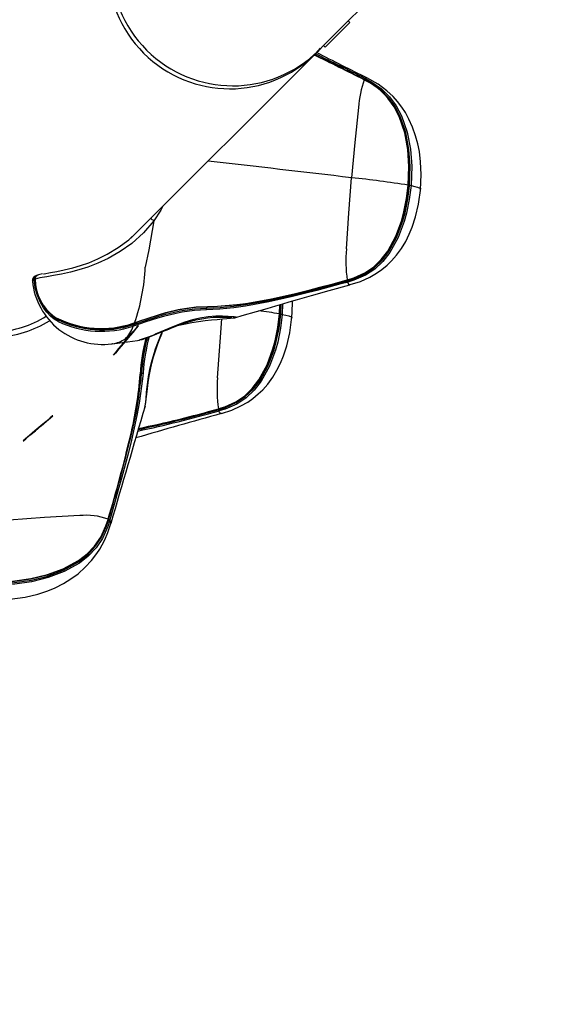
# Model space of a CAD drawing. Extents: x -618 to -237, y -59 to 322.
# Drawn here: x -501 to -493, y 102 to 116 of the extents above; entities that cross this region are included whole.
import ezdxf

# ---------------------------------------------------------------- set-up
doc = ezdxf.new("R2010")
doc.units = 0
doc.header["$LTSCALE"] = 36
doc.header["$MEASUREMENT"] = 0
doc.header["$PDMODE"] = 35
doc.layers.get('0').update_dxf_attribs({"linetype": 'CONTINUOUS'})
doc.layers.get('DEFPOINTS').update_dxf_attribs({"linetype": 'CONTINUOUS'})
for name, color, linetype in [('0-CSA+ASTM', 7, 'CONTINUOUS'), ('CONTOUR', 7, 'CONTINUOUS'), ('DIM_IMP_BORDURE', 7, 'CONTINUOUS'), ('DÉGAGEMENT 108 ASTM', 3, 'CONTINUOUS')]:
    doc.layers.add(name, color=color, linetype=linetype)
doc.styles.add('DIM', font='romans.shx')
doc.dimstyles.new('Implantation (Pied-mètre)', dxfattribs={"dimscale": 96, "dimtxt": 0.09375, "dimasz": 0.125, "dimexe": 0.125, "dimexo": 0.125, "dimgap": 0.03, "dimtad": 1, "dimdec": 0, "dimzin": 0, "dimdsep": 46, "dimlunit": 4, "dimtxsty": 'DIM', "dimblk1": 'OBLIQUE', "dimblk2": 'OBLIQUE', "dimsah": 1, "dimcen": 0.089844, "dimdle": 0.125, "dimclrt": 7, "dimadec": 0, "dimazin": 0, "dimtfac": 1, "dimtdec": 0, "dimtofl": 0, "dimtmove": 0, "dimatfit": 3, "dimldrblk": 'OBLIQUE', "dimfxl": 1, "dimfrac": 2, "dimtolj": 1, "dimtzin": 0, "dimarcsym": 0})

# ---------------------------------------------------------------- blocks, each defined once
blk = doc.blocks.new('_OBLIQUE')
at = {"color": 0, "linetype": 'ByBlock'}
blk.add_line((-0.5, -0.5), (0.5, 0.5), dxfattribs=at)
blk = doc.blocks.new('*D53')
at = {"layer": 'DEFPOINTS', "color": 0}
for p in [(-427.598, 286.115), (-597.094, -23.308), (-427.598, -23.308)]:
    blk.add_point(p, dxfattribs=at)
at = {"layer": 'DIM_IMP_BORDURE', "color": 0, "lineweight": -2}
for p, q in [((-597.094, 295.115), (-597.094, -32.308)), ((-436.598, 286.115), (-606.094, 286.115)), ((-436.598, -23.308), (-606.094, -23.308))]:
    blk.add_line(p, q, dxfattribs=at)
at = {"layer": 'DIM_IMP_BORDURE', "color": 0, "lineweight": -2, "xscale": 9, "yscale": 9, "zscale": 9}
for p, rotation in [((-597.094, 286.115), 90), ((-597.094, -23.308), 270)]:
    blk.add_blockref('_OBLIQUE', p, dxfattribs=dict(at, rotation=rotation))
at = {"layer": 'DIM_IMP_BORDURE', "color": 7, "insert": (-604.387, 131.404), "char_height": 6.75, "attachment_point": 5, "rotation": 90, "style": 'DIM'}
blk.add_mtext('\\A1;25\'-9" [7.859m]', dxfattribs=at)

msp = doc.modelspace()

# ---------------------------------------------------------------- linework, layer by layer
at = {"layer": '0-CSA+ASTM'}
msp.add_circle((-427.598, 131.404), 154.711, dxfattribs=at)
at = {"layer": 'CONTOUR', "lineweight": 25}
for p, q in [((-496.371, 116.285), (-495.277, 117.379)), ((-496.187, 116.425), (-496.541, 116.071)), ((-496.187, 116.425), (-496.209, 116.447)), ((-496.371, 116.285), (-496.563, 116.093)), ((-496.478, 116.185), (-496.474, 116.181)), ((-496.676, 115.98), (-496.609, 116.054)), ((-496.633, 116.023), (-496.563, 116.093)), ((-496.563, 116.093), (-496.541, 116.071)), ((-499.329, 113.327), (-496.675, 115.981)), ((-495.974, 115.624), (-495.966, 115.62)), ((-495.94, 115.629), (-495.941, 115.631)), ((-495.97, 115.603), (-495.978, 115.607)), ((-495.973, 115.597), (-495.978, 115.6)), ((-495.952, 115.588), (-495.974, 115.6)), ((-499.3, 113.356), (-499.3, 113.356)), ((-499.262, 113.392), (-499.263, 113.393)), ((-499.262, 113.394), (-499.261, 113.392)), ((-500.717, 112.735), (-500.717, 112.742)), ((-500.705, 112.74), (-500.704, 112.737)), ((-496.227, 112.722), (-496.221, 112.723)), ((-496.226, 112.713), (-496.217, 112.716)), ((-496.216, 112.696), (-496.225, 112.693)), ((-496.224, 112.727), (-496.219, 112.728)), ((-496.182, 112.659), (-496.185, 112.66)), ((-497.196, 112.24), (-497.191, 112.373)), ((-497.186, 112.375), (-497.19, 112.238)), ((-497.178, 112.236), (-497.173, 112.379)), ((-497.151, 112.385), (-497.156, 112.233)), ((-500.426, 112.199), (-500.401, 112.184)), ((-500.417, 112.191), (-500.426, 112.198)), ((-500.417, 112.19), (-500.392, 112.175)), ((-499.305, 112.085), (-499.286, 112.091)), ((-499.295, 112.107), (-499.276, 112.113)), ((-497.825, 112.19), (-497.822, 112.191)), ((-499.278, 112.071), (-499.296, 112.064)), ((-499.595, 111.812), (-499.603, 111.811)), ((-499.205, 111.866), (-499.213, 111.865)), ((-499.13, 110.903), (-499.127, 110.917)), ((-498.076, 110.873), (-498.07, 110.874)), ((-498.075, 110.865), (-498.066, 110.867)), ((-498.065, 110.847), (-498.074, 110.844)), ((-498.073, 110.878), (-498.067, 110.879)), ((-498.031, 110.81), (-498.034, 110.811)), ((-499.658, 109.288), (-499.657, 109.294)), ((-499.652, 109.281), (-499.649, 109.29)), ((-499.631, 109.287), (-499.634, 109.278)), ((-499.62, 109.231), (-499.62, 109.233))]:
    msp.add_line(p, q, dxfattribs=at)
at = {"layer": 'CONTOUR', "lineweight": 25, "flags": 128}
for points in [[(-495.941, 115.631), (-495.942, 115.632), (-495.958, 115.628), (-495.966, 115.62)], [(-495.966, 115.62), (-495.883, 115.576), (-495.731, 115.471), (-495.615, 115.358), (-495.519, 115.227), (-495.442, 115.083), (-495.361, 114.848), (-495.316, 114.605), (-495.298, 114.36), (-495.307, 114.082)], [(-495.17, 114.022), (-495.161, 114.242), (-495.17, 114.425), (-495.188, 114.571), (-495.21, 114.68), (-495.241, 114.798), (-495.284, 114.919), (-495.337, 115.038), (-495.389, 115.132), (-495.438, 115.207), (-495.502, 115.291), (-495.565, 115.36), (-495.654, 115.444), (-495.78, 115.54), (-495.941, 115.63)], [(-495.974, 115.601), (-495.978, 115.602), (-495.979, 115.603)], [(-495.979, 115.603), (-495.979, 115.602), (-495.978, 115.6)], [(-495.974, 115.601), (-495.974, 115.6), (-495.973, 115.6), (-495.973, 115.599), (-495.973, 115.597)], [(-495.347, 114.089), (-495.338, 114.357), (-495.354, 114.6), (-495.398, 114.842), (-495.476, 115.075), (-495.548, 115.215), (-495.638, 115.339), (-495.748, 115.45), (-495.891, 115.552), (-495.973, 115.597)], [(-495.329, 114.084), (-495.32, 114.36), (-495.337, 114.603), (-495.382, 114.843), (-495.461, 115.074), (-495.535, 115.216), (-495.629, 115.344), (-495.741, 115.455), (-495.889, 115.558), (-495.97, 115.603)], [(-495.746, 115.447), (-495.642, 115.345), (-495.548, 115.217), (-495.474, 115.077), (-495.394, 114.842), (-495.349, 114.6), (-495.333, 114.355), (-495.342, 114.087)], [(-496.062, 115.205), (-496.115, 114.699), (-496.161, 114.195)], [(-496.236, 113.173), (-496.201, 113.688), (-496.161, 114.195)], [(-495.342, 114.087), (-495.366, 113.893), (-495.404, 113.7), (-495.436, 113.582), (-495.521, 113.353), (-495.64, 113.137), (-495.737, 113.014), (-495.847, 112.909), (-495.976, 112.823), (-496.135, 112.752), (-496.224, 112.724), (-496.224, 112.724)], [(-496.219, 112.728), (-496.13, 112.757), (-495.972, 112.828), (-495.847, 112.914), (-495.737, 113.02), (-495.642, 113.143), (-495.525, 113.358), (-495.441, 113.586), (-495.409, 113.704), (-495.371, 113.895), (-495.347, 114.089)], [(-496.217, 112.716), (-496.13, 112.743), (-495.967, 112.816), (-495.838, 112.903), (-495.724, 113.011), (-495.627, 113.136), (-495.509, 113.348), (-495.425, 113.576), (-495.393, 113.693), (-495.353, 113.887), (-495.329, 114.084)], [(-495.307, 114.082), (-495.332, 113.883), (-495.372, 113.686), (-495.404, 113.568), (-495.49, 113.338), (-495.61, 113.122), (-495.71, 112.995), (-495.827, 112.885), (-495.961, 112.796), (-496.127, 112.723), (-496.216, 112.696)], [(-495.342, 114.087), (-495.341, 114.087), (-495.341, 114.088), (-495.343, 114.088), (-495.347, 114.089)], [(-495.342, 114.087), (-495.342, 114.087), (-495.342, 114.086), (-495.341, 114.086), (-495.339, 114.086), (-495.337, 114.085), (-495.335, 114.085), (-495.332, 114.085), (-495.329, 114.084)], [(-495.307, 114.082), (-495.254, 114.07), (-495.214, 114.059), (-495.181, 114.047), (-495.169, 114.036), (-495.17, 114.035)], [(-496.18, 112.661), (-496.032, 112.708), (-495.9, 112.768), (-495.802, 112.825), (-495.728, 112.876), (-495.651, 112.94), (-495.587, 113.001), (-495.516, 113.082), (-495.444, 113.181), (-495.383, 113.282), (-495.332, 113.383), (-495.289, 113.488), (-495.242, 113.632), (-495.198, 113.818), (-495.168, 114.046)], [(-498.871, 113.785), (-498.898, 113.731), (-498.999, 113.575)], [(-498.999, 113.575), (-499.148, 113.405), (-499.317, 113.253), (-499.483, 113.136), (-499.656, 113.038), (-499.806, 112.968), (-499.948, 112.912), (-500.079, 112.871), (-500.197, 112.841), (-500.328, 112.812), (-500.441, 112.791), (-500.539, 112.774), (-500.636, 112.757), (-500.705, 112.74)], [(-498.999, 113.575), (-499.073, 113.159), (-499.123, 112.914), (-499.123, 112.914)], [(-500.585, 112.816), (-500.574, 112.818), (-500.484, 112.835), (-500.392, 112.851), (-500.286, 112.873), (-500.162, 112.904), (-500.054, 112.935), (-499.934, 112.976), (-499.804, 113.029), (-499.669, 113.096), (-499.51, 113.192), (-499.36, 113.306), (-499.25, 113.41)], [(-500.598, 112.815), (-500.636, 112.807), (-500.658, 112.8)], [(-500.717, 112.735), (-500.72, 112.734), (-500.745, 112.713), (-500.742, 112.71)], [(-500.373, 112.132), (-500.429, 112.165), (-500.484, 112.21), (-500.537, 112.265), (-500.585, 112.329), (-500.628, 112.403), (-500.673, 112.507), (-500.702, 112.617), (-500.717, 112.735)], [(-500.705, 112.741), (-500.705, 112.737), (-500.705, 112.736)], [(-500.705, 112.739), (-500.705, 112.74), (-500.705, 112.74)], [(-500.705, 112.736), (-500.705, 112.737), (-500.704, 112.737)], [(-496.225, 112.693), (-496.313, 112.67), (-496.488, 112.623), (-496.662, 112.578), (-496.835, 112.534), (-497.007, 112.491), (-497.178, 112.451), (-497.348, 112.414), (-497.686, 112.351), (-497.853, 112.327), (-498.052, 112.307), (-498.25, 112.299)], [(-498.245, 112.323), (-498.245, 112.323), (-498.049, 112.331), (-497.85, 112.35), (-497.683, 112.374), (-497.346, 112.435), (-497.177, 112.472), (-497.006, 112.512), (-496.834, 112.554), (-496.661, 112.598), (-496.488, 112.643), (-496.314, 112.69), (-496.226, 112.713)], [(-496.23, 112.723), (-496.446, 112.665), (-496.621, 112.618), (-496.794, 112.574), (-496.967, 112.531), (-497.14, 112.491), (-497.311, 112.454), (-497.651, 112.391), (-497.82, 112.367), (-498.154, 112.34), (-498.236, 112.339), (-498.236, 112.339)], [(-498.224, 112.348), (-498.142, 112.349), (-497.809, 112.374), (-497.641, 112.397), (-497.302, 112.459), (-497.131, 112.495), (-496.959, 112.535), (-496.787, 112.577), (-496.614, 112.622), (-496.44, 112.668), (-496.224, 112.727), (-496.224, 112.727)], [(-497.822, 112.191), (-497.731, 112.216), (-497.528, 112.275), (-497.374, 112.319), (-497.248, 112.357), (-497.148, 112.386), (-497.058, 112.413), (-496.938, 112.448), (-496.737, 112.506), (-496.485, 112.577), (-496.185, 112.658)], [(-496.23, 112.723), (-496.228, 112.722), (-496.227, 112.722)], [(-496.227, 112.722), (-496.226, 112.722), (-496.225, 112.724), (-496.224, 112.727)], [(-496.185, 112.66), (-496.196, 112.66), (-496.21, 112.68), (-496.216, 112.696)], [(-500.602, 112.389), (-500.578, 112.347), (-500.532, 112.284), (-500.481, 112.231), (-500.429, 112.188), (-500.375, 112.156), (-500.375, 112.156), (-500.375, 112.156)], [(-497.019, 112.174), (-497.009, 112.393), (-497.011, 112.426)], [(-499.286, 112.091), (-499.286, 112.091), (-499.121, 112.148), (-498.956, 112.2), (-498.865, 112.227), (-498.683, 112.272), (-498.593, 112.29), (-498.415, 112.314), (-498.329, 112.32), (-498.245, 112.323), (-498.245, 112.323)], [(-498.25, 112.299), (-498.332, 112.296), (-498.417, 112.29), (-498.592, 112.266), (-498.681, 112.248), (-498.86, 112.204), (-498.95, 112.178), (-499.114, 112.126), (-499.278, 112.071)], [(-499.276, 112.113), (-499.187, 112.145), (-499.098, 112.176), (-498.919, 112.233), (-498.83, 112.259), (-498.651, 112.302), (-498.562, 112.319), (-498.391, 112.341), (-498.224, 112.348)], [(-498.236, 112.339), (-498.236, 112.339), (-498.4, 112.331), (-498.568, 112.309), (-498.655, 112.293), (-498.832, 112.251), (-498.92, 112.226), (-499.097, 112.17), (-499.185, 112.14), (-499.273, 112.109)], [(-498.236, 112.339), (-498.238, 112.338), (-498.24, 112.338), (-498.241, 112.336), (-498.242, 112.334), (-498.243, 112.332), (-498.244, 112.329), (-498.245, 112.326), (-498.245, 112.323)], [(-497.19, 112.238), (-497.214, 112.044), (-497.253, 111.851), (-497.285, 111.734), (-497.37, 111.504), (-497.489, 111.288), (-497.586, 111.165), (-497.696, 111.061), (-497.825, 110.974), (-497.984, 110.903), (-498.073, 110.876), (-498.073, 110.876)], [(-498.067, 110.879), (-497.979, 110.908), (-497.821, 110.98), (-497.696, 111.065), (-497.586, 111.171), (-497.491, 111.294), (-497.374, 111.509), (-497.29, 111.737), (-497.258, 111.855), (-497.22, 112.046), (-497.196, 112.24)], [(-498.066, 110.867), (-497.979, 110.894), (-497.816, 110.967), (-497.687, 111.054), (-497.572, 111.162), (-497.475, 111.287), (-497.358, 111.499), (-497.274, 111.727), (-497.242, 111.844), (-497.202, 112.038), (-497.178, 112.236)], [(-497.156, 112.233), (-497.181, 112.034), (-497.221, 111.837), (-497.253, 111.719), (-497.339, 111.489), (-497.459, 111.273), (-497.558, 111.146), (-497.676, 111.036), (-497.809, 110.947), (-497.976, 110.874), (-498.065, 110.847)], [(-497.19, 112.238), (-497.19, 112.238), (-497.19, 112.239), (-497.192, 112.239), (-497.196, 112.24)], [(-497.19, 112.238), (-497.191, 112.238), (-497.191, 112.238), (-497.19, 112.237), (-497.188, 112.237), (-497.186, 112.237), (-497.184, 112.236), (-497.181, 112.236), (-497.178, 112.236)], [(-497.156, 112.233), (-497.103, 112.221), (-497.063, 112.211), (-497.03, 112.198), (-497.018, 112.187), (-497.019, 112.186)], [(-500.384, 112.172), (-500.381, 112.172), (-500.379, 112.171), (-500.377, 112.169), (-500.376, 112.167), (-500.375, 112.165), (-500.374, 112.162), (-500.375, 112.159), (-500.375, 112.156)], [(-499.292, 112.102), (-499.279, 112.106), (-499.273, 112.108)], [(-499.273, 112.109), (-499.273, 112.109), (-499.273, 112.108), (-499.273, 112.108)], [(-499.212, 111.864), (-499.199, 111.867), (-499.17, 111.875), (-499.129, 111.889), (-499.075, 111.908), (-499.015, 111.931), (-498.957, 111.954), (-498.889, 111.981), (-498.811, 112.012), (-498.73, 112.046), (-498.647, 112.078), (-498.563, 112.107), (-498.479, 112.133), (-498.395, 112.155), (-498.311, 112.172), (-498.229, 112.184), (-498.147, 112.192), (-498.071, 112.195), (-498.007, 112.196), (-497.948, 112.195), (-497.912, 112.193), (-497.89, 112.193), (-497.88, 112.192), (-497.88, 112.192)], [(-497.864, 112.199), (-497.864, 112.199), (-497.931, 112.205), (-498.012, 112.209), (-498.112, 112.208), (-498.221, 112.2), (-498.341, 112.18), (-498.447, 112.155), (-498.557, 112.121), (-498.609, 112.103), (-498.726, 112.057), (-498.84, 112.008), (-498.98, 111.948), (-498.98, 111.948)], [(-498.645, 112.079), (-498.639, 112.08), (-498.547, 112.099), (-498.454, 112.117), (-498.359, 112.132), (-498.265, 112.144), (-498.174, 112.154), (-498.09, 112.162), (-498.015, 112.169), (-497.951, 112.174), (-497.9, 112.178), (-497.861, 112.183), (-497.839, 112.186), (-497.825, 112.189)], [(-498.085, 111.324), (-498.05, 111.84), (-498.024, 112.168)], [(-498.029, 110.812), (-497.881, 110.859), (-497.749, 110.919), (-497.651, 110.976), (-497.577, 111.028), (-497.5, 111.091), (-497.436, 111.152), (-497.365, 111.233), (-497.293, 111.332), (-497.232, 111.433), (-497.181, 111.534), (-497.138, 111.639), (-497.091, 111.783), (-497.047, 111.969), (-497.017, 112.197)], [(-497.822, 112.191), (-497.818, 112.193), (-497.82, 112.194), (-497.849, 112.199), (-497.864, 112.199), (-497.864, 112.199), (-497.864, 112.199)], [(-499.224, 112.07), (-499.252, 112.037), (-499.302, 111.976), (-499.367, 111.898), (-499.438, 111.814), (-499.503, 111.737), (-499.552, 111.679), (-499.579, 111.648), (-499.579, 111.65), (-499.552, 111.683), (-499.501, 111.744), (-499.436, 111.822), (-499.366, 111.906), (-499.301, 111.983), (-499.251, 112.041), (-499.224, 112.072), (-499.224, 112.07)], [(-499.13, 110.903), (-499.125, 110.922), (-499.116, 110.968), (-499.108, 111.022), (-499.101, 111.089), (-499.092, 111.171), (-499.082, 111.257), (-499.068, 111.349), (-499.05, 111.442), (-499.028, 111.534), (-499.003, 111.624), (-498.975, 111.712), (-498.946, 111.795), (-498.917, 111.875), (-498.887, 111.954), (-498.876, 111.986)], [(-499.121, 110.942), (-499.121, 110.942), (-499.112, 111.024), (-499.104, 111.117), (-499.093, 111.227), (-499.077, 111.343), (-499.053, 111.468), (-499.025, 111.577), (-498.991, 111.687), (-498.974, 111.738), (-498.932, 111.851), (-498.89, 111.958), (-498.88, 111.984)], [(-499.594, 111.811), (-499.237, 111.86), (-499.205, 111.866)], [(-499.109, 111.896), (-499.145, 111.737), (-499.161, 111.647), (-499.184, 111.471), (-499.19, 111.385), (-499.19, 111.385), (-499.19, 111.385)], [(-499.154, 111.395), (-499.161, 111.308), (-499.209, 110.958), (-499.242, 110.782), (-499.321, 110.428), (-499.365, 110.251), (-499.412, 110.074), (-499.46, 109.895), (-499.51, 109.717), (-499.56, 109.538), (-499.631, 109.287)], [(-499.199, 111.186), (-499.183, 111.305), (-499.176, 111.391), (-499.176, 111.391), (-499.176, 111.391)], [(-499.19, 111.385), (-499.19, 111.383), (-499.19, 111.382), (-499.19, 111.381), (-499.191, 111.38), (-499.192, 111.378), (-499.193, 111.377), (-499.195, 111.376), (-499.196, 111.375)], [(-499.19, 111.385), (-499.191, 111.386), (-499.19, 111.387), (-499.189, 111.388), (-499.187, 111.389), (-499.185, 111.39), (-499.183, 111.391), (-499.18, 111.391), (-499.176, 111.391)], [(-499.127, 110.917), (-499.125, 110.922), (-499.121, 110.942), (-499.121, 110.942), (-499.121, 110.942)], [(-498.079, 110.874), (-498.077, 110.873), (-498.076, 110.873)], [(-498.076, 110.873), (-498.075, 110.873), (-498.074, 110.875), (-498.073, 110.878)], [(-498.034, 110.811), (-498.045, 110.812), (-498.059, 110.831), (-498.065, 110.847)], [(-500.453, 110.776), (-500.487, 110.748), (-500.547, 110.698), (-500.625, 110.633), (-500.709, 110.562), (-500.786, 110.497), (-500.845, 110.448), (-500.875, 110.421), (-500.874, 110.421), (-500.84, 110.448), (-500.779, 110.499), (-500.701, 110.564), (-500.617, 110.634), (-500.54, 110.7), (-500.482, 110.749), (-500.451, 110.776), (-500.453, 110.776)], [(-500.064, 109.345), (-500.572, 109.318), (-501.076, 109.28)], [(-499.658, 109.291), (-499.658, 109.291), (-499.688, 109.2), (-499.761, 109.038), (-499.847, 108.91), (-499.957, 108.794), (-500.081, 108.697), (-500.298, 108.576), (-500.529, 108.491), (-500.767, 108.433), (-501.033, 108.396)], [(-501.033, 108.381), (-500.759, 108.419), (-500.523, 108.477), (-500.295, 108.563), (-500.081, 108.681), (-499.955, 108.779), (-499.846, 108.895), (-499.757, 109.026), (-499.681, 109.192), (-499.652, 109.281)], [(-501.032, 108.404), (-500.766, 108.441), (-500.529, 108.498), (-500.3, 108.583), (-500.084, 108.701), (-499.959, 108.797), (-499.853, 108.908), (-499.763, 109.038), (-499.689, 109.198), (-499.658, 109.288)], [(-499.634, 109.278), (-499.663, 109.187), (-499.739, 109.017), (-499.83, 108.882), (-499.941, 108.763), (-500.069, 108.662), (-500.286, 108.542), (-500.517, 108.455), (-500.756, 108.396), (-501.031, 108.358)], [(-499.654, 109.294), (-499.654, 109.294), (-499.657, 109.294)], [(-499.655, 109.289), (-499.654, 109.293), (-499.654, 109.294)], [(-499.62, 109.233), (-499.617, 109.24), (-499.624, 109.266), (-499.634, 109.278)], [(-501.067, 108.147), (-500.847, 108.177), (-500.666, 108.22), (-500.524, 108.267), (-500.417, 108.311), (-500.296, 108.372), (-500.19, 108.437), (-500.089, 108.51), (-499.986, 108.603), (-499.893, 108.703), (-499.817, 108.803), (-499.777, 108.864), (-499.741, 108.927), (-499.705, 108.998), (-499.661, 109.102), (-499.619, 109.231)]]:
    msp.add_lwpolyline(points, dxfattribs=at)
at = {"layer": 'CONTOUR', "lineweight": 25}
for centre, radius, start, end in [((-497.909, 117.222), 1.75, 135.1758, 314.8242), ((-497.866, 117.265), 1.75, 135.1733, 314.8267), ((-510.48, 87.182), 31.904, 62.9638, 64.4083), ((-512.95, 82.139), 37.525, 63.1105, 64.331), ((-529.541, 48.512), 75.039, 63.4275, 64.03033), ((-477.054, 154.105), 42.86, 242.7646, 243.854), ((-496.017, 115.625), 0.0431, 334.7689, 358.5916), ((-496.009, 115.621), 0.0434, 334.7455, 358.5512), ((-494.585, 115.099), 1.481, 160.2098, 175.8964), ((-496.416, 114.666), 1.032, 49.3265, 63.3281), ((-553.191, -366.218), 483.786, 83.23002, 83.47559), ((-497.725, 99.059), 15.217, 81.008, 84.0999), ((-495.351, 113.833), 0.252, 80.0965, 85.0397), ((-499.258, 113.25), 0.416, 51.4576, 59.5232), ((-494.232, 113.002), 2.011, 175.1078, 187.8648), ((-500.664, 112.716), 0.0801, 99.5245, 183.8871), ((-500.66, 112.741), 0.0568, 107.1577, 178.2889), ((-500.646, 112.744), 0.0585, 101.7993, 183.8813), ((-501.933, 113.038), 2.813, 340.8041, 357.4591), ((-499.737, 112.815), 1.013, 185.9647, 277.6165), ((-500.708, 112.69), 0.0527, 86.4128, 100.6056), ((-500.702, 112.71), 0.0297, 95.8916, 120.2944), ((-500.03, 112.745), 0.675, 180.6051, 233.9842), ((-496.195, 112.721), 0.0322, 178.1053, 193.4624), ((-496.277, 112.701), 0.0525, 351.4067, 13.6213), ((-496.224, 112.728), 0.00547, 303.8642, 4.2847), ((-496.269, 112.703), 0.0528, 351.4387, 13.6551), ((-498.294, 112.32), 0.0491, 333.8284, 2.6707), ((-498.236, 112.351), 0.0126, 270.3458, 343.4118), ((-498.263, 105.982), 6.349, 80.3237, 83.0608), ((-497.2, 111.984), 0.252, 80.0965, 85.0397), ((-501.361, 113.535), 1.559, 273.9001, 301.5211), ((-501.357, 113.537), 1.638, 273.9383, 301.6915), ((-499.757, 113.459), 1.428, 243.2004, 288.8355), ((-500.383, 112.191), 0.0191, 204.2765, 267.726), ((-499.755, 113.434), 1.409, 243.5089, 289.2018), ((-500.346, 112.146), 0.0311, 162.1812, 207.5325), ((-499.753, 113.434), 1.422, 244.0364, 288.3787), ((-499.751, 113.437), 1.446, 244.5144, 288.3246), ((-499.129, 112.145), 0.185, 199.1281, 205.9245), ((-499.286, 112.109), 0.00937, 195.7383, 233.3748), ((-499.352, 112.069), 0.0699, 18.2033, 28.6382), ((-499.078, 112.162), 0.22, 198.9199, 204.6302), ((-499.265, 112.117), 0.0121, 196.1226, 224.3452), ((-499.743, 112.216), 0.472, 314.5939, 341.2299), ((-500.168, 114.866), 3.15, 287.7908, 292.1456), ((-499.674, 112.305), 0.499, 279.1714, 301.7091), ((-496.544, 111.224), 2.657, 165.3958, 176.7334), ((-496.512, 111.219), 2.67, 165.0737, 176.3099), ((-496.451, 111.211), 2.709, 165.0222, 176.1108), ((-505.048, 111.865), 5.877, 345.3551, 355.3153), ((-504.618, 111.776), 5.436, 346.3337, 355.7768), ((-499.173, 111.443), 0.0518, 266.3404, 291.8684), ((-496.081, 111.153), 2.011, 175.1078, 187.8648), ((-504.419, 111.782), 5.254, 345.7867, 353.4851), ((-64.947, -16.804), 452.575, 163.60795, 163.83005), ((-483.695, 58.173), 54.554, 105.2378, 106.5759), ((-503.399, 129.934), 19.818, 282.1439, 285.586), ((-503.105, 128.794), 18.622, 282.0337, 285.6733), ((-502.1, 124.799), 14.494, 281.4619, 286.1069), ((-502.252, 125.472), 15.181, 281.5252, 285.9764), ((-498.044, 110.872), 0.0322, 178.1053, 193.4624), ((-498.126, 110.852), 0.0525, 351.4067, 13.6213), ((-498.073, 110.879), 0.00547, 303.8642, 4.2847), ((-498.117, 110.855), 0.0528, 351.4387, 13.6551), ((-519.651, 115.297), 20.876, 343.2887, 346.6908), ((-524.253, 116.554), 25.653, 343.5511, 346.3319), ((-499.971, 108.435), 0.915, 69.9273, 95.8613), ((-499.657, 109.292), 0.00392, 251.1668, 297.6637), ((-499.674, 109.199), 0.0947, 75.0019, 78.2061), ((-499.626, 109.374), 0.0968, 254.6184, 265.4962), ((-499.624, 109.383), 0.0962, 254.616, 265.4941)]:
    msp.add_arc(centre, radius, start, end, dxfattribs=at)
at = {"layer": 'DÉGAGEMENT 108 ASTM'}
msp.add_circle((-427.598, 131.404), 190.711, dxfattribs=at)

# ---------------------------------------------------------------- dimensions: what is measured, and where the dimension line sits
at = {"layer": 'DIM_IMP_BORDURE'}
dim = msp.add_linear_dim(base=(-597.094, -23.308), p1=(-427.598, 286.115), p2=(-427.598, -23.308), angle=90, dimstyle='Implantation (Pied-mètre)', override={"dimscale": 72}, dxfattribs=at)
dim.commit()
dim.dimension.update_dxf_attribs({"geometry": '*D53', "text_midpoint": (-597.094, 131.404), "dimtype": 160})

doc.saveas('drawing.dxf')
